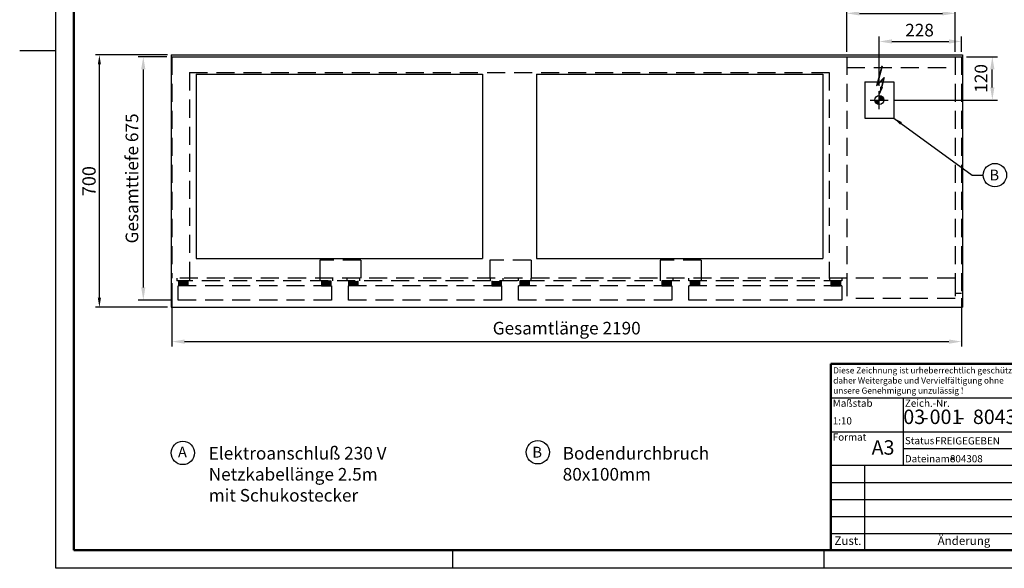
# Model space of a CAD drawing. Extents: x -100 to 4000, y 0 to 2870.
# Drawn here: x -100 to 2631, y 0 to 1522 of the extents above; entities that cross this region are included whole.
import ezdxf
from ezdxf.enums import TextEntityAlignment as Align

# ---------------------------------------------------------------- set-up
doc = ezdxf.new("R2010")
doc.units = 0
doc.header["$LTSCALE"] = 200
doc.header["$MEASUREMENT"] = 0
doc.linetypes.add('STRICHPUNKT', pattern=[1, 0.5, -0.25, 0, -0.25])
doc.linetypes.add('VERDECKT', pattern=[0.375, 0.25, -0.125])
doc.layers.get('0').update_dxf_attribs({"color": 2})
for name, color, linetype in [('01TNR-01', 2, 'Continuous'), ('02TNR-01', 1, 'Continuous'), ('03TNR-01', 3, 'VERDECKT'), ('05TNR-01', 1, 'STRICHPUNKT'), ('09TNR-01', 6, 'Continuous'), ('13TNR-01', 7, 'Continuous')]:
    doc.layers.add(name, color=color, linetype=linetype)
doc.layers.add('Rahmen', color=1, linetype='Continuous', lineweight=25)
doc.styles.add('ROMANS', font='ROMANS.shx')
doc.styles.get("Standard").update_dxf_attribs({"font": 'isocpeur.ttf'})
doc.dimstyles.new('KONSTRUKTION-10000-10-250', dxfattribs={"dimscale": 10, "dimtxt": 2.5, "dimasz": 2.5, "dimexe": 1, "dimexo": 1, "dimgap": 0, "dimtad": 1, "dimdec": 1, "dimdsep": 46, "dimtxsty": 'Standard', "dimsah": 1, "dimcen": 0, "dimclrd": 256, "dimclre": 256, "dimclrt": 256, "dimadec": 0, "dimazin": 0, "dimtfac": 0.875, "dimtdec": 1, "dimtmove": 2, "dimatfit": 3, "dimfxl": 1, "dimtolj": 1, "dimarcsym": 0})
doc.dimstyles.new('KONSTRUKTION-10000-10-250$0', dxfattribs={"dimscale": 10, "dimtxt": 2.5, "dimasz": 2.5, "dimexe": 1, "dimexo": 1, "dimgap": 1, "dimtad": 1, "dimdec": 1, "dimdsep": 46, "dimtxsty": 'Standard', "dimcen": 0, "dimclrd": 256, "dimclre": 256, "dimclrt": 256, "dimadec": 0, "dimazin": 0, "dimtfac": 0.875, "dimtdec": 1, "dimtix": 1, "dimtmove": 2, "dimatfit": 3, "dimfxl": 1, "dimtolj": 1, "dimarcsym": 0})

# ---------------------------------------------------------------- blocks, each defined once
blk = doc.blocks.new('*D58')
at = {"layer": '13TNR-01', "lineweight": -2, "transparency": 16777216}
for p, q in [((308.1, 1419), (228.8, 1419)), ((242.8, 1384), (242.8, 779)), ((321.6, 744), (228.8, 744))]:
    blk.add_line(p, q, dxfattribs=at)
at = {"layer": '13TNR-01', "transparency": 16777216}
for points in [[(236.9, 1384), (248.6, 1384), (242.8, 1419)], [(236.9, 779), (248.6, 779), (242.8, 744)]]:
    blk.add_solid(points, dxfattribs=at)
at = {"layer": 'DEFPOINTS', "color": 0, "transparency": 16777216}
for p in [(322.1, 1419), (242.8, 744), (335.6, 744)]:
    blk.add_point(p, dxfattribs=at)
at = {"layer": '13TNR-01', "transparency": 16777216, "insert": (211.3, 1081.5), "char_height": 35, "attachment_point": 5, "rotation": 90, "style": 'ROMANS'}
blk.add_mtext('\\A1;Gesamttiefe 675', dxfattribs=at)
blk = doc.blocks.new('*D59')
at = {"layer": '13TNR-01', "lineweight": -2, "transparency": 16777216}
for p, q in [((322.1, 791), (322.1, 614.9)), ((2512.1, 749), (2512.1, 614.9)), ((357.1, 628.9), (2477.1, 628.9))]:
    blk.add_line(p, q, dxfattribs=at)
at = {"layer": '13TNR-01', "transparency": 16777216}
for points in [[(357.1, 634.7), (357.1, 623), (322.1, 628.9)], [(2477.1, 634.7), (2477.1, 623), (2512.1, 628.9)]]:
    blk.add_solid(points, dxfattribs=at)
at = {"layer": 'DEFPOINTS', "color": 0, "transparency": 16777216}
for p in [(322.1, 805), (2512.1, 763), (2512.1, 628.9)]:
    blk.add_point(p, dxfattribs=at)
at = {"layer": '13TNR-01', "transparency": 16777216, "insert": (1417.1, 666.2), "char_height": 35, "attachment_point": 5, "style": 'ROMANS'}
blk.add_mtext('\\A1;Gesamtlänge 2190', dxfattribs=at)
blk = doc.blocks.new('A3')
at = {"layer": 'Rahmen'}
for p, q in [((15, 5), (15, 292)), ((15, 148.5), (5, 148.5)), ((125, 10), (125, 5)), ((228, 10), (228, 5)), ((415, 5), (15, 5))]:
    blk.add_line(p, q, dxfattribs=at)
at = {"layer": 'Rahmen', "color": 2, "lineweight": 50}
for p, q in [((20, 10), (20, 287)), ((410, 10), (20, 10))]:
    blk.add_line(p, q, dxfattribs=at)
blk = doc.blocks.new('SK_CC')
at = {"layer": 'Rahmen', "color": 2, "lineweight": 50}
for p, q in [((-180, 51.73), (0, 51.73)), ((-180, 51.73), (-180, 0)), ((0, 0), (-180, 0))]:
    blk.add_line(p, q, dxfattribs=at)
at = {"layer": 'Rahmen'}
for p, q in [((-180, 42.3), (0, 42.3)), ((-160, 42.3), (-160, 23.5)), ((-180, 32.9), (-90.7, 32.9)), ((-160, 28.2), (-90.7, 28.2)), ((0, 23.5), (-180, 23.5)), ((-170.6, 0), (-170.6, 23.5)), ((-180, 18.8), (-90.7, 18.8)), ((-180, 14.1), (-90.7, 14.1)), ((-180, 9.4), (-90.7, 9.4)), ((-180, 4.7), (-90.7, 4.7))]:
    blk.add_line(p, q, dxfattribs=at)
for s, height, p in [('Diese Zeichnung ist urheberrechtlich geschützt,', 1.692, (-179.38, 49.06)), ('daher Weitergabe und Vervielfältigung ohne', 1.692, (-179.38, 46.25)), ('unsere Genehmigung unzulässig !', 1.692, (-179.38, 43.45)), ('Status', 2, (-159.5, 29.42)), ('Dateiname', 2, (-159.5, 24.4))]:
    blk.add_text(s, height=height, dxfattribs=at).set_placement(p)
for s, p in [('Maßstab', (-179.5, 41.8)), ('Zeich.-Nr.', (-159.5, 41.8)), ('Format', (-179.5, 32.4))]:
    blk.add_text(s, height=2, dxfattribs=at).set_placement(p, align=Align.TOP_LEFT)
at = {"layer": 'Rahmen', "color": 2, "lineweight": 50}
for p in [(-154.86, 35.02), (-144.86, 35.02)]:
    blk.add_text('-', height=4, dxfattribs=at).set_placement(p)
at = {"layer": 'Rahmen'}
for s, p in [('Zust.', (-175.3, 2.35)), ('Änderung', (-143.11, 2.35))]:
    blk.add_text(s, height=2.35, dxfattribs=at).set_placement(p, align=Align.MIDDLE)
at = {"layer": 'Rahmen', "color": 2, "lineweight": 50}
blk.add_attdef('WASSERZEICHEN', (-3.31, 53.81), '', height=10, rotation=90, dxfattribs=at)
at = {"layer": 'Rahmen'}
for tag, p in [('ARTIKELNUMMER', (-108.33, 44)), ('KORPUS', (-69.89, 44)), ('ALLGEMEINTOL', (-35.58, 43.3)), ('MATERIAL', (-11.04, 43.39)), ('ERSTELLT_AM', (-108.33, 29.1)), ('ERSTELLT_VON', (-95.87, 29.1)), ('FREIGEGEBEN_AM', (-108.33, 24.4)), ('FREIGEGEBEN_VON', (-95.87, 24.4)), ('Z_INDEX_4', (-175.3, 19.8)), ('Z_DATUM_4', (-108.33, 19.8)), ('Z_NAME_4', (-95.87, 19.8)), ('Z_INDEX_3', (-175.3, 15.1)), ('Z_DATUM_3', (-108.33, 15.1)), ('Z_NAME_3', (-95.87, 15.1)), ('Z_INDEX_2', (-175.3, 10.4)), ('Z_DATUM_2', (-108.33, 10.4)), ('Z_NAME_2', (-95.87, 10.4)), ('Z_INDEX_1', (-175.3, 5.7)), ('Z_DATUM_1', (-108.33, 5.7)), ('Z_NAME_1', (-95.87, 5.7))]:
    blk.add_attdef(tag, text='', height=2, dxfattribs=at).set_placement(p, align=Align.CENTER)
at = {"layer": 'Rahmen', "color": 2, "lineweight": 50}
for tag, p in [('GERÄTEREIHE-NR', (-159.94, 35.02)), ('BAUGRUPPE-NR', (-152.64, 35.02)), ('DATEINAME', (-140.64, 35.02))]:
    blk.add_attdef(tag, p, '', height=4, dxfattribs=at)
blk.add_attdef('REVISION', text='', height=4, dxfattribs=at).set_placement((-96.26, 35.02), align=Align.CENTER)
at = {"layer": 'Rahmen'}
for tag, p in [('MAßSTAB', (-179.5, 34.9)), ('MAßSTAB_ZUS', (-173.5, 34.9)), ('STATUS', (-151.15, 29.36)), ('DATEINAME1', (-147, 24.4)), ('Z_TEXT_4', (-169.6, 19.8)), ('Z_TEXT_3', (-169.6, 15.1)), ('Z_TEXT_2', (-169.6, 10.4)), ('Z_TEXT_1', (-169.6, 5.7))]:
    blk.add_attdef(tag, p, '', height=2, dxfattribs=at)
at = {"layer": 'Rahmen', "color": 2, "lineweight": 50}
for tag, p in [('TITEL', (-45.35, 33.88)), ('TITEL_ZUS', (-45.35, 27.38))]:
    blk.add_attdef(tag, text='', height=4, dxfattribs=at).set_placement(p, align=Align.MIDDLE_CENTER)
blk.add_attdef('FORMAT', text='', height=4, dxfattribs=at).set_placement((-165.56, 28), align=Align.MIDDLE)
blk = doc.blocks.new('*D53')
at = {"layer": '13TNR-01', "lineweight": -2, "transparency": 16777216}
for p, q in [((2526.1, 1419), (2611.5, 1419)), ((2597.5, 1334), (2597.5, 1384)), ((2323.1, 1299), (2611.5, 1299))]:
    blk.add_line(p, q, dxfattribs=at)
at = {"layer": '13TNR-01', "transparency": 16777216}
for points in [[(2591.7, 1384), (2603.4, 1384), (2597.5, 1419)], [(2591.7, 1334), (2603.4, 1334), (2597.5, 1299)]]:
    blk.add_solid(points, dxfattribs=at)
at = {"layer": 'DEFPOINTS', "color": 0, "transparency": 16777216}
for p in [(2512.1, 1419), (2597.5, 1419), (2309.1, 1299)]:
    blk.add_point(p, dxfattribs=at)
at = {"layer": '13TNR-01', "transparency": 16777216, "insert": (2566, 1359), "char_height": 35, "attachment_point": 5, "rotation": 90, "style": 'ROMANS'}
blk.add_mtext('\\A1;120', dxfattribs=at)
blk = doc.blocks.new('*D54')
at = {"layer": '13TNR-01', "lineweight": -2, "transparency": 16777216}
for p, q in [((2284.1, 1338), (2284.1, 1475.4)), ((2512.1, 1433), (2512.1, 1475.4)), ((2319.1, 1461.4), (2477.1, 1461.4))]:
    blk.add_line(p, q, dxfattribs=at)
at = {"layer": '13TNR-01', "transparency": 16777216}
for points in [[(2319.1, 1467.3), (2319.1, 1455.6), (2284.1, 1461.4)], [(2477.1, 1467.3), (2477.1, 1455.6), (2512.1, 1461.4)]]:
    blk.add_solid(points, dxfattribs=at)
at = {"layer": 'DEFPOINTS', "color": 0, "transparency": 16777216}
for p in [(2512.1, 1461.4), (2512.1, 1419), (2284.1, 1324)]:
    blk.add_point(p, dxfattribs=at)
at = {"layer": '13TNR-01', "transparency": 16777216, "insert": (2395.6, 1492.9), "char_height": 35, "attachment_point": 5, "style": 'ROMANS'}
blk.add_mtext('\\A1;228', dxfattribs=at)
blk = doc.blocks.new('*D55')
at = {"layer": '13TNR-01', "lineweight": -2, "transparency": 16777216}
for p, q in [((2194.1, 1433), (2194.1, 1553.4)), ((2229.1, 1539.4), (2459.1, 1539.4)), ((2494.1, 1433), (2494.1, 1553.4))]:
    blk.add_line(p, q, dxfattribs=at)
at = {"layer": '13TNR-01', "transparency": 16777216}
for points in [[(2229.1, 1545.3), (2229.1, 1533.6), (2194.1, 1539.4)], [(2459.1, 1545.3), (2459.1, 1533.6), (2494.1, 1539.4)]]:
    blk.add_solid(points, dxfattribs=at)
at = {"layer": 'DEFPOINTS', "color": 0, "transparency": 16777216}
for p in [(2494.1, 1539.4), (2194.1, 1419), (2494.1, 1419)]:
    blk.add_point(p, dxfattribs=at)
at = {"layer": '13TNR-01', "transparency": 16777216, "insert": (2344.1, 1570.9), "char_height": 35, "attachment_point": 5, "style": 'ROMANS'}
blk.add_mtext('\\A1;300', dxfattribs=at)
blk = doc.blocks.new('*D72')
at = {"layer": '13TNR-01', "lineweight": -2, "transparency": 16777216}
for p, q in [((309.6, 1424), (110.5, 1424)), ((121, 750.3), (121, 1397.8)), ((309.6, 724), (110.5, 724))]:
    blk.add_line(p, q, dxfattribs=at)
at = {"layer": '13TNR-01', "transparency": 16777216}
for points in [[(116.7, 1397.8), (125.4, 1397.8), (121, 1424)], [(116.7, 750.3), (125.4, 750.3), (121, 724)]]:
    blk.add_solid(points, dxfattribs=at)
at = {"layer": 'DEFPOINTS', "color": 0, "transparency": 16777216}
for p in [(121, 1424), (320.1, 1424), (320.1, 724)]:
    blk.add_point(p, dxfattribs=at)
at = {"layer": '13TNR-01', "transparency": 16777216, "insert": (92.2, 1074), "char_height": 36.75, "attachment_point": 5, "rotation": 90, "style": 'ROMANS'}
blk.add_mtext('\\A1;700', dxfattribs=at)

msp = doc.modelspace()

# ---------------------------------------------------------------- linework, layer by layer
at = {"linetype": 'ByBlock'}
for p, q in [((2291.19, 1393.29), (2276.43, 1338.23)), ((2291.67, 1393.16), (2277.4, 1339.91)), ((2292.15, 1393.03), (2278.37, 1341.6)), ((2295.99, 1357.95), (2290.05, 1335.79)), ((2296.96, 1359.64), (2290.54, 1335.67)), ((2297.93, 1361.33), (2291.02, 1335.54))]:
    msp.add_line(p, q, dxfattribs=at)
msp.add_solid([(2286.51, 1336.74), (2294.56, 1334.59), (2284.06, 1311.52)], dxfattribs=at)
at = {"layer": '01TNR-01'}
for p, q in [((320.06, 1424.02), (2515.06, 1424.02)), ((320.06, 1424.02), (320.06, 724.02)), ((2515.06, 1424.02), (2515.06, 724.02)), ((320.06, 1419.02), (2195.06, 1419.02)), ((322.06, 1419.02), (2194.06, 1419.02)), ((2194.06, 1419.02), (2512.06, 1419.02)), ((2195.06, 1419.02), (2515.06, 1419.02)), ((2291.19, 1393.29), (2292.15, 1393.03)), ((389.56, 1371.02), (389.56, 859.02)), ((389.56, 1371.02), (1183.56, 1371.02)), ((1183.56, 1371.02), (1183.56, 859.02)), ((1333.56, 1371.02), (1333.56, 859.02)), ((1333.56, 1371.02), (2127.56, 1371.02)), ((2127.56, 1371.02), (2127.56, 859.02)), ((2244.06, 1349.02), (2324.06, 1349.02)), ((2244.06, 1349.02), (2244.06, 1249.02)), ((2276.43, 1338.23), (2295.99, 1357.95)), ((2277.4, 1339.91), (2296.96, 1359.64)), ((2278.37, 1341.6), (2297.93, 1361.33)), ((2324.06, 1349.02), (2324.06, 1249.02)), ((2244.06, 1249.02), (2324.06, 1249.02)), ((389.56, 859.02), (1183.56, 859.02)), ((1333.56, 859.02), (2127.56, 859.02)), ((320.06, 724.02), (2515.06, 724.02))]:
    msp.add_line(p, q, dxfattribs=at)
at = {"layer": '01TNR-01', "const_width": 12.25}
for points in [[(2290.44, 1299.02, 0.4142128), (2284.06, 1305.39)], [(2277.69, 1299.02, 0.4142128), (2284.06, 1292.64)]]:
    msp.add_lwpolyline(points, format="xyb", dxfattribs=at)
at = {"layer": '01TNR-01'}
msp.add_circle((2284.06, 1299.02), 12.5, dxfattribs=at)
for points in [[(340.06, 797.02), (340.06, 784.02), (366.06, 797.02), (366.06, 784.02)], [(763.06, 784.02), (763.06, 797.02), (737.06, 784.02), (737.06, 797.02)], [(812.06, 797.02), (812.06, 784.02), (838.06, 797.02), (838.06, 784.02)], [(1235.06, 784.02), (1235.06, 797.02), (1209.06, 784.02), (1209.06, 797.02)], [(1287.06, 797.02), (1287.06, 784.02), (1313.06, 797.02), (1313.06, 784.02)], [(1707.06, 784.02), (1707.06, 797.02), (1681.06, 784.02), (1681.06, 797.02)], [(1785.06, 784.02), (1785.06, 797.02), (1759.06, 784.02), (1759.06, 797.02)], [(2176.06, 797.02), (2176.06, 784.02), (2150.06, 797.02), (2150.06, 784.02)]]:
    msp.add_solid(points, dxfattribs=at)
at = {"layer": '02TNR-01'}
for centre in [(2604.6, 1090.74), (352.45, 319.96), (1336.86, 321.9)]:
    msp.add_circle(centre, 32.4, dxfattribs=at)
at = {"layer": '03TNR-01'}
for p, q in [((322.06, 1419.02), (322.06, 805.02)), ((2194.06, 1419.02), (2194.06, 805.02)), ((2494.06, 1419.02), (2494.06, 763.02)), ((2512.06, 1419.02), (2512.06, 763.02)), ((371.06, 1375.02), (2145.06, 1375.02)), ((371.06, 1375.02), (371.06, 805.02)), ((2145.06, 1375.02), (2145.06, 805.02)), ((2194.06, 1389.02), (2494.06, 1389.02)), ((732.06, 855.02), (732.06, 805.02)), ((846.06, 855.02), (732.06, 855.02)), ((846.06, 855.02), (846.06, 805.02)), ((1204.06, 855.02), (1204.06, 805.02)), ((1318.06, 855.02), (1204.06, 855.02)), ((1318.06, 855.02), (1318.06, 805.02)), ((1676.06, 855.02), (1676.06, 805.02)), ((1790.06, 855.02), (1676.06, 855.02)), ((1790.06, 855.02), (1790.06, 805.02)), ((2194.06, 805.02), (322.06, 805.02)), ((335.56, 805.02), (335.56, 797.02)), ((2180.56, 797.02), (335.56, 797.02)), ((370.56, 805.02), (370.56, 797.02)), ((732.56, 805.02), (732.56, 797.02)), ((767.56, 805.02), (767.56, 797.02)), ((807.56, 805.02), (807.56, 797.02)), ((842.56, 805.02), (842.56, 797.02)), ((1204.56, 805.02), (1204.56, 797.02)), ((1239.56, 805.02), (1239.56, 797.02)), ((1282.56, 805.02), (1282.56, 797.02)), ((1317.56, 805.02), (1317.56, 797.02)), ((1676.56, 805.02), (1676.56, 797.02)), ((1711.56, 805.02), (1711.56, 797.02)), ((1754.56, 805.02), (1754.56, 797.02)), ((1789.56, 805.02), (1789.56, 797.02)), ((2145.56, 805.02), (2145.56, 797.02)), ((2180.56, 805.02), (2180.56, 797.02)), ((2494.06, 805.02), (2194.06, 805.02)), ((2194.06, 805.02), (2194.06, 748.02)), ((2494.06, 805.02), (2494.06, 748.02)), ((764.56, 784.02), (338.56, 784.02)), ((338.56, 784.02), (338.56, 744.02)), ((764.56, 784.02), (764.56, 744.02)), ((1236.56, 784.02), (810.56, 784.02)), ((810.56, 784.02), (810.56, 744.02)), ((1236.56, 784.02), (1236.56, 744.02)), ((1708.56, 784.02), (1282.56, 784.02)), ((1282.56, 784.02), (1282.56, 744.02)), ((1708.56, 784.02), (1708.56, 744.02)), ((2180.56, 784.02), (1754.56, 784.02)), ((1754.56, 784.02), (1754.56, 744.02)), ((2180.56, 784.02), (2180.56, 744.02)), ((764.56, 744.02), (338.56, 744.02)), ((1236.56, 744.02), (810.56, 744.02)), ((1708.56, 744.02), (1282.56, 744.02)), ((2180.56, 744.02), (1754.56, 744.02)), ((2494.06, 748.02), (2194.06, 748.02)), ((2494.06, 763.02), (2512.06, 763.02))]:
    msp.add_line(p, q, dxfattribs=at)
at = {"layer": '05TNR-01'}
for p, q in [((2284.06, 1274.02), (2284.06, 1324.02)), ((2259.06, 1299.02), (2309.06, 1299.02))]:
    msp.add_line(p, q, dxfattribs=at)
at = {"layer": '09TNR-01'}
for p, q in [((366.06, 797.02), (340.06, 797.02)), ((340.06, 797.02), (340.06, 784.02)), ((366.06, 797.02), (340.06, 797.02)), ((366.06, 797.02), (366.06, 784.02)), ((737.06, 797.02), (737.06, 784.02)), ((737.06, 797.02), (763.06, 797.02)), ((763.06, 797.02), (763.06, 784.02)), ((812.06, 797.02), (812.06, 784.02)), ((838.06, 797.02), (838.06, 784.02)), ((1209.06, 797.02), (1209.06, 784.02)), ((1235.06, 797.02), (1235.06, 784.02)), ((1313.06, 797.02), (1287.06, 797.02)), ((1287.06, 797.02), (1287.06, 784.02)), ((1313.06, 797.02), (1287.06, 797.02)), ((1313.06, 797.02), (1313.06, 784.02)), ((1681.06, 797.02), (1681.06, 784.02)), ((1681.06, 797.02), (1707.06, 797.02)), ((1707.06, 797.02), (1707.06, 784.02)), ((1759.06, 797.02), (1759.06, 784.02)), ((1785.06, 797.02), (1759.06, 797.02)), ((1785.06, 797.02), (1785.06, 784.02)), ((2150.06, 797.02), (2150.06, 784.02)), ((2150.06, 797.02), (2176.06, 797.02)), ((2176.06, 797.02), (2176.06, 784.02)), ((366.06, 784.02), (340.06, 784.02)), ((737.06, 784.02), (763.06, 784.02)), ((838.06, 784.02), (812.06, 784.02)), ((1209.06, 784.02), (1235.06, 784.02)), ((1313.06, 784.02), (1287.06, 784.02)), ((1681.06, 784.02), (1707.06, 784.02)), ((1785.06, 784.02), (1759.06, 784.02)), ((2150.06, 784.02), (2176.06, 784.02))]:
    msp.add_line(p, q, dxfattribs=at)
at = {"layer": 'DEFPOINTS', "color": 0, "linetype": 'ByBlock'}
msp.add_point((2284.06, 1311.52), dxfattribs=at)

# ---------------------------------------------------------------- block references
at = {"layer": '01TNR-01', "xscale": 10, "yscale": 10, "zscale": 10}
msp.add_blockref('A3', (-150, -50), dxfattribs=at)
at = {"layer": '01TNR-01'}
ref = msp.add_blockref('SK_CC', (3950, 50), dxfattribs=dict(at, xscale=10, yscale=10, zscale=10))
ref.add_attrib('GERÄTEREIHE-NR', '03', (2350.59, 400.23), dxfattribs={"layer": 'Rahmen', "color": 2, "lineweight": 50, "height": 40})
ref.add_attrib('BAUGRUPPE-NR', '001', (2423.59, 400.23), dxfattribs={"layer": 'Rahmen', "color": 2, "lineweight": 50, "height": 40})
ref.add_attrib('DATEINAME', '804308', (2543.59, 400.23), dxfattribs={"layer": 'Rahmen', "color": 2, "lineweight": 50, "height": 40})
ref.add_attrib('DATEINAME1', '804308', (2480, 294.04), dxfattribs={"layer": 'Rahmen', "height": 20})
ref.add_attrib('STATUS', 'FREIGEGEBEN', (2438.48, 343.56), dxfattribs={"layer": 'Rahmen', "height": 20})
ref.add_attrib('MAßSTAB', '1:10', (2155, 399), dxfattribs={"layer": 'Rahmen', "height": 20})
ref.add_attrib('FORMAT', 'A3', dxfattribs={"layer": 'Rahmen', "color": 2, "lineweight": 50, "height": 40}).set_placement((2294.38, 330), align=Align.MIDDLE)

# ---------------------------------------------------------------- texts
at = {"layer": '02TNR-01', "style": 'ROMANS'}
for s, p in [('B', (2589.51, 1075.94)), ('A', (338.83, 307.68)), ('B', (1321.77, 307.1))]:
    msp.add_text(s, height=30, dxfattribs=at).set_placement(p)
at = {"layer": '02TNR-01', "char_height": 35, "width": 1533.6325, "attachment_point": 1, "style": 'ROMANS'}
for s, insert in [('Elektroanschluß 230 V\\PNetzkabellänge 2.5m\\Pmit Schukostecker', (424.18, 336.68)), ('Bodendurchbruch\\P80x100mm', (1405.94, 336.68))]:
    msp.add_mtext(s, dxfattribs=dict(at, insert=insert))

# ---------------------------------------------------------------- dimensions: what is measured, and where the dimension line sits
at = {"layer": '13TNR-01'}
dim = msp.add_linear_dim(base=(2494.06, 1539.42), p1=(2194.06, 1419.02), p2=(2494.06, 1419.02), dimstyle='KONSTRUKTION-10000-10-250', override={"dimscale": 14, "dimgap": 1, "dimpost": '<>', "dimtxsty": 'ROMANS', "dimsah": 0, "dimtmove": 0}, dxfattribs=at)
dim.commit()
dim.dimension.update_dxf_attribs({"geometry": '*D55', "text_midpoint": (2344.06, 1570.92)})
dim = msp.add_linear_dim(base=(2512.06, 1461.44), p1=(2284.06, 1324.02), p2=(2512.06, 1419.02), dimstyle='KONSTRUKTION-10000-10-250', override={"dimscale": 14, "dimgap": 1, "dimpost": '<>', "dimtxsty": 'ROMANS', "dimsah": 0, "dimtmove": 0}, dxfattribs=at)
dim.commit()
dim.dimension.update_dxf_attribs({"geometry": '*D54', "text_midpoint": (2395.55, 1461.44), "dimtype": 160})
for base, p1, p2, dimstyle, override, picture, middle in [((121.03, 1424.02), (320.06, 724.02), (320.06, 1424.02), 'KONSTRUKTION-10000-10-250$0', {"dimscale": 10.5, "dimtxt": 3.5, "dimpost": '<>', "dimtxsty": 'ROMANS'}, '*D72', (92.16, 1074.02)), ((2597.54, 1419.02), (2309.06, 1299.02), (2512.06, 1419.02), 'KONSTRUKTION-10000-10-250', {"dimscale": 14, "dimgap": 1, "dimpost": '<>', "dimtxsty": 'ROMANS', "dimsah": 0, "dimtmove": 0}, '*D53', (2566.04, 1359.02))]:
    dim = msp.add_linear_dim(base=base, p1=p1, p2=p2, angle=90, dimstyle=dimstyle, override=override, dxfattribs=at)
    dim.commit()
    dim.dimension.update_dxf_attribs({"geometry": picture, "text_midpoint": middle})
dim = msp.add_linear_dim(base=(242.76, 744.02), p1=(322.06, 1419.02), p2=(335.56, 744.02), angle=90, text='Gesamttiefe <>', dimstyle='KONSTRUKTION-10000-10-250', override={"dimscale": 14, "dimgap": 1, "dimpost": '<>', "dimtxsty": 'ROMANS', "dimsah": 0, "dimtmove": 0}, dxfattribs=at)
dim.commit()
dim.dimension.update_dxf_attribs({"geometry": '*D58', "text_midpoint": (211.26, 1081.52)})
dim = msp.add_linear_dim(base=(2512.06, 628.87), p1=(322.06, 805.02), p2=(2512.06, 763.02), text='Gesamtlänge <>', dimstyle='KONSTRUKTION-10000-10-250', override={"dimscale": 14, "dimgap": 1, "dimpost": '<>', "dimtxsty": 'ROMANS', "dimsah": 0, "dimtmove": 0}, dxfattribs=at)
dim.commit()
dim.dimension.update_dxf_attribs({"geometry": '*D59', "text_midpoint": (1417.06, 666.2)})

# ---------------------------------------------------------------- leaders
msp.add_leader([(2324.06, 1249.02), (2541.67, 1090.74), (2572.2, 1090.74)], dimstyle='KONSTRUKTION-10000-10-250', override={"dimgap": 1, "dimtad": 0, "dimpost": '<>', "dimtxsty": 'ROMANS', "dimtmove": 0}, dxfattribs=at)

doc.saveas('drawing.dxf')
